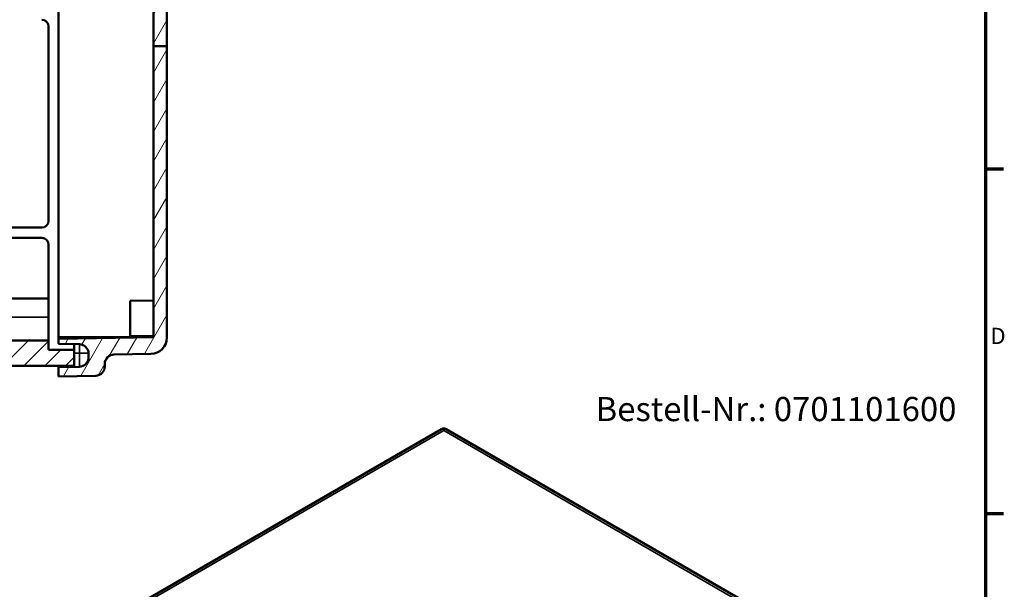
# Model space of a CAD drawing. Units: millimetres. Extents: x 16 to 825, y 16 to 579.
# Drawn here: x 613 to 825, y 206 to 329 of the extents above; entities that cross this region are included whole.
import ezdxf

# ---------------------------------------------------------------- set-up
doc = ezdxf.new("R2010")
doc.units = ezdxf.units.MM
doc.layers.get('0').update_dxf_attribs({"lineweight": 25})
for name, color, linetype, lineweight in [('Rahmen (ISO)', 7, 'Continuous', 70), ('Schraffur (ISO)', 7, 'Continuous', 18), ('Sichtbar (ISO)', 7, 'Continuous', 50), ('Sichtbar schmal (ISO)', 7, 'Continuous', 35), ('Symbol (ISO)', 7, 'Continuous', 25)]:
    doc.layers.add(name, color=color, linetype=linetype, lineweight=lineweight)
doc.styles.add('Notiztext (DIN)', font='isocpeur.ttf')
doc.styles.add('Textstil44', font='isocpeur.ttf')

# ---------------------------------------------------------------- blocks, each defined once
blk = doc.blocks.new('Ränder Vorgaberahmen')
at = {"layer": 'Rahmen (ISO)'}
for p, q in [((821, 297), (824.9, 297)), ((821, 222.75), (824.9, 222.75))]:
    blk.add_line(p, q, dxfattribs=at)
at = {"layer": 'Rahmen (ISO)', "flags": 128}
blk.add_lwpolyline([(20, 20), (20, 574), (821, 574), (821, 20), (20, 20)], dxfattribs=at)
at = {"layer": 'Rahmen (ISO)', "insert": (822.05, 258.13), "char_height": 3.5, "attachment_point": 7, "style": 'Notiztext (DIN)'}
blk.add_mtext('D', dxfattribs=at)

msp = doc.modelspace()

# ---------------------------------------------------------------- hatches: boundary and pattern name
at = {"layer": 'Schraffur (ISO)'}
h = msp.add_hatch(dxfattribs=at)
h.set_pattern_fill('ANSI31', color=256, scale=25.4, angle=14.999978, style=0)
h.set_pattern_definition([(60, (0, 0), (-2.74963, 1.587501), [])])
edge = h.paths.add_edge_path()
edge.add_line((644.5578, 323.4137), (641.6578, 323.4137))
edge.add_line((641.6578, 323.4137), (641.6578, 443.8))
edge.add_line((641.6578, 443.8), (621.1578, 444.1578))
edge.add_line((621.1578, 444.1578), (621.1578, 445.2578))
edge.add_line((621.1578, 445.2578), (625.6927, 445.337))
edge.add_ellipse((625.6578, 447.3367), major_axis=(2, 0), ratio=1, start_angle=271, end_angle=360)
edge.add_line((627.6578, 447.3367), (627.6578, 448.179))
edge.add_ellipse((625.6578, 448.179), major_axis=(0.0349, 1.9997), ratio=1, start_angle=271, end_angle=360)
edge.add_line((625.6927, 450.1787), (621.1578, 450.2578))
edge.add_line((621.1578, 450.2578), (621.1578, 452.2578))
edge.add_line((621.1578, 452.2578), (629.1927, 452.1176))
edge.add_ellipse((629.1578, 450.1179), major_axis=(2, 0), ratio=1, start_angle=0, end_angle=89, ccw=False)
edge.add_line((631.1578, 450.1179), (631.1578, 449.5487))
edge.add_ellipse((633.1578, 449.5487), major_axis=(-0.0349, -1.9997), ratio=1, start_angle=271, end_angle=360)
edge.add_line((633.1229, 447.549), (641.1189, 447.4094))
edge.add_ellipse((641.0578, 443.9099), major_axis=(3.5, 0), ratio=1, start_angle=0, end_angle=89, ccw=False)
edge.add_line((644.5578, 443.9099), (644.5578, 323.4137))
edge = h.paths.add_edge_path()
edge.add_line((641.6578, 323.4137), (641.6578, 260.7156))
edge.add_line((641.6578, 260.7156), (621.1578, 260.3578))
edge.add_line((621.1578, 260.3578), (621.1578, 259.2578))
edge.add_line((621.1578, 259.2578), (625.6927, 259.1787))
edge.add_ellipse((625.6578, 257.179), major_axis=(0.0349, 1.9997), ratio=1, start_angle=271, end_angle=360, ccw=False)
edge.add_line((627.6578, 257.179), (627.6578, 256.3367))
edge.add_ellipse((625.6578, 256.3367), major_axis=(2, 0), ratio=1, start_angle=271, end_angle=360, ccw=False)
edge.add_line((625.6927, 254.337), (621.1578, 254.2578))
edge.add_line((621.1578, 254.2578), (621.1578, 252.2578))
edge.add_line((621.1578, 252.2578), (629.1927, 252.3981))
edge.add_ellipse((629.1578, 254.3978), major_axis=(0.0349, -1.9997), ratio=1, start_angle=0, end_angle=89)
edge.add_line((631.1578, 254.3978), (631.1578, 254.967))
edge.add_ellipse((633.1578, 254.967), major_axis=(-2, 0), ratio=1, start_angle=271, end_angle=360, ccw=False)
edge.add_line((633.1229, 256.9667), (641.1189, 257.1062))
edge.add_ellipse((641.0578, 260.6057), major_axis=(0.0611, -3.4995), ratio=1, start_angle=0, end_angle=89)
edge.add_line((644.5578, 260.6057), (644.5578, 323.4137))
edge.add_line((644.5578, 323.4137), (641.6578, 323.4137))
h = msp.add_hatch(dxfattribs=at)
h.set_pattern_fill('ANSI31', color=256, scale=25.4, style=0)
h.set_pattern_definition([(45, (0, 0), (-2.245064, 2.245064), [])])
edge = h.paths.add_edge_path()
edge.add_line((520.5579, 323.4137), (530.5579, 323.4137))
edge.add_line((530.5579, 323.4137), (530.5579, 332.7578))
edge.add_line((530.5579, 332.7578), (523.5579, 332.7578))
edge.add_line((523.5579, 332.7578), (523.5579, 336.7578))
edge.add_line((523.5579, 336.7578), (530.5579, 336.7578))
edge.add_line((530.5579, 336.7578), (530.5579, 435.0078))
edge.add_line((530.5579, 435.0078), (529.5879, 435.0078))
edge.add_ellipse((529.5879, 435.9778), major_axis=(0, -0.97), ratio=1, start_angle=0, end_angle=90)
edge.add_line((530.5579, 435.9778), (530.5579, 444.5078))
edge.add_line((530.5579, 444.5078), (619.0579, 444.5078))
edge.add_line((619.0579, 444.5078), (619.0579, 446.5078))
edge.add_line((619.0579, 446.5078), (624.5579, 446.5078))
edge.add_line((624.5579, 446.5078), (624.5579, 450.0078))
edge.add_line((624.5579, 450.0078), (517.5579, 450.0078))
edge.add_line((517.5579, 450.0078), (517.5579, 446.4078))
edge.add_line((517.5579, 446.4078), (527.5579, 446.4078))
edge.add_line((527.5579, 446.4078), (527.5579, 437.4078))
edge.add_line((527.5579, 437.4078), (517.5579, 437.4078))
edge.add_line((517.5579, 437.4078), (517.5579, 427.5078))
edge.add_line((517.5579, 427.5078), (507.5579, 427.5078))
edge.add_line((507.5579, 427.5078), (507.5579, 416.0078))
edge.add_line((507.5579, 416.0078), (510.0579, 416.0078))
edge.add_line((510.0579, 416.0078), (510.0579, 425.0078))
edge.add_line((510.0579, 425.0078), (517.5579, 425.0078))
edge.add_line((517.5579, 425.0078), (517.5579, 323.4137))
edge.add_line((517.5579, 323.4137), (520.5579, 323.4137))
edge = h.paths.add_edge_path()
edge.add_line((520.5579, 323.4137), (517.5579, 323.4137))
edge.add_line((517.5579, 323.4137), (517.5579, 238.9078))
edge.add_line((517.5579, 238.9078), (527.5579, 238.9078))
edge.add_line((527.5579, 238.9078), (527.5579, 234.6078))
edge.add_line((527.5579, 234.6078), (517.5579, 234.6078))
edge.add_line((517.5579, 234.6078), (517.5579, 226.5078))
edge.add_line((517.5579, 226.5078), (520.0579, 226.5078))
edge.add_line((520.0579, 226.5078), (520.0579, 226.0078))
edge.add_line((520.0579, 226.0078), (518.5579, 224.5078))
edge.add_line((518.5579, 224.5078), (518.5579, 209.5078))
edge.add_line((518.5579, 209.5078), (520.0579, 208.0078))
edge.add_line((520.0579, 208.0078), (520.0579, 207.5078))
edge.add_line((520.0579, 207.5078), (517.5579, 207.5078))
edge.add_line((517.5579, 207.5078), (517.5579, 199.5078))
edge.add_line((517.5579, 199.5078), (530.0579, 199.5078))
edge.add_line((530.0579, 199.5078), (530.0579, 203.5078))
edge.add_line((530.0579, 203.5078), (530.5579, 203.5078))
edge.add_line((530.5579, 203.5078), (532.5579, 201.5078))
edge.add_line((532.5579, 201.5078), (546.5579, 201.5078))
edge.add_line((546.5579, 201.5078), (548.5579, 203.5078))
edge.add_line((548.5579, 203.5078), (549.0579, 203.5078))
edge.add_line((549.0579, 203.5078), (549.0579, 199.5078))
edge.add_line((549.0579, 199.5078), (564.5579, 199.5078))
edge.add_ellipse((564.5579, 200.5078), major_axis=(0, -1), ratio=1, start_angle=0, end_angle=90)
edge.add_line((565.5579, 200.5078), (565.5579, 201.3578))
edge.add_line((565.5579, 201.3578), (565.5579, 201.7578))
edge.add_line((565.5579, 201.7578), (567.0579, 201.7578))
edge.add_line((567.0579, 201.7578), (567.0579, 203.7578))
edge.add_line((567.0579, 203.7578), (520.5579, 203.7578))
edge.add_line((520.5579, 203.7578), (520.5579, 232.2578))
edge.add_line((520.5579, 232.2578), (531.5579, 232.2578))
edge.add_line((531.5579, 232.2578), (531.5579, 242.2578))
edge.add_line((531.5579, 242.2578), (520.5579, 242.2578))
edge.add_line((520.5579, 242.2578), (520.5579, 323.4137))
h.paths.add_polyline_path([(565.5579, 254.5078), (624.5579, 254.5078), (624.5579, 258.0078), (619.0579, 258.0078), (619.0579, 260.0078), (556.5579, 260.0078), (554.5579, 250.4578), (567.0579, 250.4578), (567.0579, 252.4578), (565.5579, 252.4578), (565.5579, 252.6578), (565.5579, 254.2578)])

# ---------------------------------------------------------------- linework, layer by layer
at = {"layer": 'Sichtbar (ISO)'}
for p, q in [((621.1578, 260.7578), (621.1578, 443.7578)), ((641.6578, 443.8), (641.6578, 323.4137)), ((644.5578, 323.4137), (644.5578, 443.9099)), ((619.0579, 327.6078), (619.0579, 285.8078)), ((641.6578, 323.4137), (641.6578, 260.7156)), ((644.5578, 323.4137), (641.6578, 323.4137)), ((644.5578, 260.6057), (644.5578, 323.4137)), ((530.5579, 284.3078), (617.5579, 284.3078)), ((617.5579, 282.1078), (530.5579, 282.1078)), ((619.0579, 280.6078), (619.0579, 269.0078)), ((619.0579, 269.0078), (531.5279, 269.0078)), ((619.0579, 269.0078), (619.0579, 265.0078)), ((636.6578, 268.5078), (641.6578, 268.5951)), ((636.6578, 261.0078), (636.6578, 268.5078)), ((619.0579, 265.0078), (619.0579, 260.0078)), ((619.0579, 260.0078), (556.5579, 260.0078)), ((619.0579, 258.0078), (619.0579, 260.0078)), ((621.1578, 260.3578), (621.1578, 260.7578)), ((641.6578, 260.7156), (621.1578, 260.3578)), ((621.1578, 260.3578), (621.1578, 259.2578)), ((621.1578, 259.2578), (625.6927, 259.1787)), ((624.5579, 259.1985), (624.5579, 258.0078)), ((636.6578, 261.0078), (641.6578, 260.9205)), ((624.5579, 258.0078), (619.0579, 258.0078)), ((624.5579, 254.5078), (624.5579, 258.0078)), ((627.6578, 257.179), (627.6578, 256.3367)), ((633.1229, 256.9667), (641.1189, 257.1062)), ((631.1578, 254.3978), (631.1578, 254.967)), ((565.5579, 254.5078), (624.5579, 254.5078)), ((621.1578, 254.2578), (621.1578, 254.5078)), ((625.6927, 254.337), (621.1578, 254.2578)), ((621.1578, 254.2578), (621.1578, 252.2578)), ((621.1578, 252.2578), (629.1927, 252.3981)), ((638.1771, 203.0426), (703.762, 240.908)), ((704.735, 240.908), (798.8604, 186.5647))]:
    msp.add_line(p, q, dxfattribs=at)
for centre, radius, start, end in [((617.5579, 327.6078), 1.5, 0, 90), ((617.5579, 285.8078), 1.5, 270, 0), ((617.5579, 280.6078), 1.5, 0, 90), ((625.6578, 257.179), 2, 0, 89), ((641.0578, 260.6057), 3.5, 271, 0), ((633.1578, 254.967), 2, 91, 180), ((625.6578, 256.3367), 2, 271, 0), ((629.1578, 254.3978), 2, 271, 0)]:
    msp.add_arc(centre, radius, start, end, dxfattribs=at)
msp.add_open_spline([(703.762, 240.908), (703.7654, 240.91), (703.7687, 240.9119), (703.7754, 240.9156), (703.7787, 240.9175), (703.7875, 240.9223), (703.7928, 240.9252), (703.8135, 240.9365), (703.8303, 240.9455), (703.8669, 240.9635), (703.8864, 240.9722), (703.939, 240.9927), (703.9728, 241.0031), (704.0866, 241.0306), (704.1694, 241.039), (704.3542, 241.0386), (704.4586, 241.0249), (704.5875, 240.9819), (704.6189, 240.9689), (704.6637, 240.947), (704.6785, 240.9392), (704.6988, 240.9282), (704.7053, 240.9246), (704.7156, 240.919), (704.7191, 240.917), (704.7267, 240.9128), (704.7309, 240.9104), (704.735, 240.908)], degree=3, knots=[0, 0, 0, 0, 0.002321265, 0.002321265, 0.004787476, 0.004787476, 0.009067033, 0.009067033, 0.021462142, 0.021462142, 0.034275743, 0.034275743, 0.055465108, 0.055465108, 0.104696688, 0.104696688, 0.166356318, 0.166356318, 0.186468462, 0.186468462, 0.197180406, 0.197180406, 0.20253411, 0.20253411, 0.205233497, 0.205233497, 0.208075557, 0.208075557, 0.208075557, 0.208075557], dxfattribs=at)
at = {"layer": 'Sichtbar schmal (ISO)'}
for p, q in [((530.8879, 265.0078), (619.0579, 265.0078)), ((621.1578, 260.7578), (641.6578, 260.7578)), ((625.6927, 259.1787), (625.6927, 257.2578)), ((624.5579, 257.2578), (625.6927, 257.2578)), ((625.6927, 257.2578), (627.6562, 257.2578)), ((625.6927, 257.2578), (625.6927, 254.337)), ((639.4407, 203.1802), (704.2485, 240.5971)), ((704.2485, 240.5971), (798.4509, 186.2093))]:
    msp.add_line(p, q, dxfattribs=at)
for points, knots in [([(704.2485, 240.5971), (704.1523, 240.7265), (704.0563, 240.8196), (703.8878, 240.9246), (703.8156, 240.9366), (703.7642, 240.9093), (703.7631, 240.9087), (703.762, 240.908)], [0, 0, 0, 0, 0.418214822, 0.418214822, 0.836429644, 0.836429644, 0.84582773, 0.84582773, 0.84582773, 0.84582773]), ([(704.735, 240.908), (704.7339, 240.9087), (704.7328, 240.9093), (704.6814, 240.9366), (704.6092, 240.9246), (704.4407, 240.8196), (704.3446, 240.7265), (704.2485, 240.5971)], [0.827031559, 0.827031559, 0.827031559, 0.827031559, 0.836429644, 0.836429644, 1.254644467, 1.254644467, 1.672859289, 1.672859289, 1.672859289, 1.672859289])]:
    msp.add_open_spline(points, degree=3, knots=knots, dxfattribs=at)

# ---------------------------------------------------------------- block references
msp.add_blockref('Ränder Vorgaberahmen', (0, 0))

# ---------------------------------------------------------------- texts
at = {"layer": 'Symbol (ISO)', "insert": (736.947, 240.994), "char_height": 5.2, "attachment_point": 7, "style": 'Textstil44'}
msp.add_mtext('Bestell-Nr.: 0701101600', dxfattribs=at)

doc.saveas('drawing.dxf')
